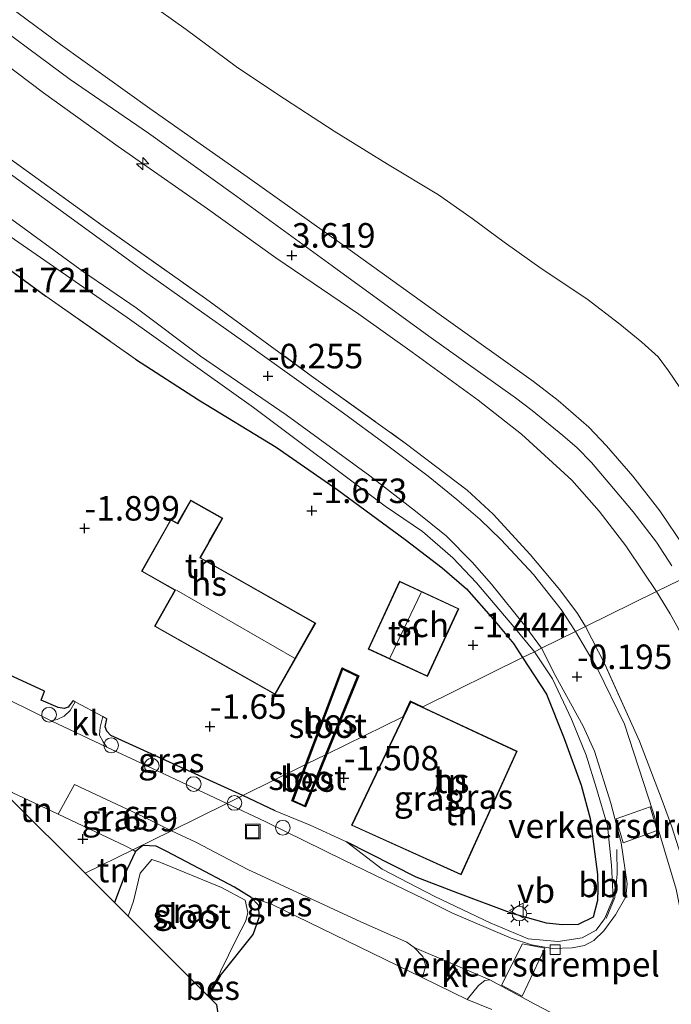
# Model space of a CAD drawing. Units: metres. Extents: x 129997 to 140000, y 506250 to 512501.
# Drawn here: x 131548 to 131614, y 508161 to 508261 of the extents above; entities that cross this region are included whole.
import ezdxf
from ezdxf.enums import TextEntityAlignment as Align

# ---------------------------------------------------------------- set-up
doc = ezdxf.new("R2010")
doc.units = ezdxf.units.M
doc.linetypes.add('IE-TERREINAFSCHEIDING', pattern=[10, 8, -2])
doc.layers.get('0').update_dxf_attribs({"lineweight": 25})
for name, color, linetype, lineweight in [('B-ME-AL-OVERIG-L-B1', 7, 'Continuous', 18), ('B-ME-AL-OVERIG-S-B1', 7, 'Continuous', 18), ('B-ME-GW-KRUINLIJN-L-B1', 93, 'Continuous', 18), ('B-ME-IE-GRASLAND-GV-B6', 93, 'Continuous', 18), ('B-ME-IE-GRONDWERKLIJN-GROND_INGERICHT-GV-B6', 253, 'Continuous', 18), ('B-ME-IE-HULPGEOMETRIE-L-B1', 53, 'Continuous', 18), ('B-ME-IE-INRICHTINGSELEMENT-S-B1', 253, 'Continuous', 18), ('B-ME-IE-MEUBILAIR_WEGMEUBILAIR-LICHTMAST-S-B1', 8, 'Continuous', 18), ('B-ME-IE-TERREINAFSCHEIDING-DOORGANG-L-B1', 8, 'IE-TERREINAFSCHEIDING-KUNSTMATIG-OPEN', 18), ('B-ME-IE-TERREINAFSCHEIDING-RASTERHEKWERK-L-B1', 8, 'IE-TERREINAFSCHEIDING', 18), ('B-ME-KG-KADASTRAAL-DAKRAND-L-B1', 13, 'Continuous', 18), ('B-ME-KG-KADASTRAAL-NOKLIJN-L-B1', 13, 'Continuous', 18), ('B-ME-OB-BEKLEDING-GV-B6', 253, 'Continuous', 18), ('B-ME-OB-WATERLIJN-L-B1', 133, 'OB-WATERLIJN', 18), ('B-ME-OG-BEBOUWING-GV-B6', 173, 'Continuous', 18), ('B-ME-OG-WATER-GV-B6', 153, 'Continuous', 18), ('B-ME-VH-DREMPEL-GV-B6', 8, 'Continuous', 18), ('B-ME-VH-VERH_SOORT-BITUMEN-GV-B6', 8, 'IE-TERREINAFSCHEIDING-NATUURLIJK-HOUTWAL', 18), ('B-ME-VH-VERH_SOORT-KLINKERS-GV-B6', 8, 'IE-TERREINAFSCHEIDING-NATUURLIJK-HOUTWAL', 18), ('B-ME-VV-KOLK-S-B1', 8, 'Continuous', 18), ('B-ME-VW-MEUBILAIR_WEGMEUBILAIR-VERKEERSBORD-S-B1', 8, 'Continuous', 18)]:
    doc.layers.add(name, color=color, linetype=linetype, lineweight=lineweight)
for name, color, linetype in [('B-ME-GW-HOOGTEPUNT-S-B1', 10, 'Continuous'), ('B-ME-GW-INSTEEKWATERGANG-L-B1', 10, 'Continuous'), ('B-ME-IE-TERREINAFSCHEIDING-HAAG-L-B1', 10, 'Continuous'), ('B-ME-KG-KADASTRAAL-OPNAMEDTMGRENS-L-B1', 10, 'Continuous'), ('B-ME-OB-BESCHOEIING-GV-B6', 10, 'Continuous')]:
    doc.layers.add(name, color=color, linetype=linetype)
doc.styles.add('NLCS-ISO', font='NLCS-ISO.TTF')
doc.linetypes.add('IE-TERREINAFSCHEIDING-KUNSTMATIG-OPEN', pattern='A,7,-1.5,[67,NLCS.SHX,S=0.75,R=0,X=0,Y=0],-1.5', length=10)
doc.linetypes.add('IE-TERREINAFSCHEIDING-NATUURLIJK-HOUTWAL', pattern='A,7,-1.5,[67,NLCS.SHX,S=0.75,R=45,X=0,Y=0],-1.5,7,-1.5,[70,NLCS.SHX,S=0.75,R=0,X=0,Y=0],-1.5', length=20)
doc.linetypes.add('OB-WATERLIJN', pattern='A,10,[32,NLCS.SHX,S=2,R=0,X=0,Y=0],-12', length=22)

# ---------------------------------------------------------------- blocks, each defined once
blk = doc.blocks.new('hecto')
for p, q in [((0, 0.625), (-0.625, 0)), ((0, -0.625), (0, 0.625)), ((-0.625, 0), (0.625, 0)), ((0.625, 0), (0, -0.625))]:
    blk.add_line(p, q)
blk = doc.blocks.new('hoogtepunt')
for p, q in [((-0.5, 0), (0.5, 0)), ((0, 0.5), (0, -0.5))]:
    blk.add_line(p, q)
blk = doc.blocks.new('lantaarnpaal')
for p, q in [((0, 0.75), (0, 1.25)), ((-0.75, 0), (-1.25, 0)), ((-0.88, 0.88), (-0.53, 0.53)), ((0.53, 0.53), (0.88, 0.88)), ((0.75, 0), (1.25, 0)), ((-0.53, -0.53), (-0.88, -0.88)), ((0, -0.75), (0, -1.25)), ((0.53, -0.53), (0.88, -0.88))]:
    blk.add_line(p, q)
blk.add_circle((0, 0), 0.75)
blk = doc.blocks.new('dtb')
blk.add_circle((0, 0), 0.75)
blk = doc.blocks.new('kolk')
blk.add_lwpolyline([(-0.5, -0.5), (0.5, -0.5), (0.5, 0.5), (-0.5, 0.5)], close=True)
blk = doc.blocks.new('put')
for p, q in [((0.75, 0.75), (-0.75, 0.75)), ((-0.75, 0.75), (-0.75, -0.75)), ((0.75, -0.75), (0.75, 0.75)), ((-0.75, -0.75), (0.75, -0.75))]:
    blk.add_line(p, q)
blk.add_lwpolyline([(-0.625, 0.625), (0.625, 0.625), (0.625, -0.625), (-0.625, -0.625)], close=True)
blk = doc.blocks.new('verkeersbord')
for p, q in [((0, 0.75), (-0.75, -0.625)), ((0.75, -0.625), (0, 0.75)), ((-0.75, -0.625), (0.75, -0.625))]:
    blk.add_line(p, q)

msp = doc.modelspace()

# ---------------------------------------------------------------- linework, layer by layer
at = {"layer": 'B-ME-AL-OVERIG-L-B1'}
msp.add_polyline3d([(131608.608, 508176.333, -0.229), (131608.643, 508173.843, -0.223), (131608.412, 508171.445, -0.216), (131607.532, 508169.319, -0.236)], dxfattribs=at)
at = {"layer": 'B-ME-GW-INSTEEKWATERGANG-L-B1'}
msp.add_polyline3d([(131568.206, 508163.484, -2.042), (131571.577, 508167.694, -1.878), (131572.194, 508169.398, -1.874), (131572.133, 508170.635, -1.858), (131571.377, 508171.443, -1.842), (131569.678, 508172.514, -1.85), (131565.425, 508174.739, -1.85), (131562.693, 508176.166, -1.817), (131561.679, 508176.667, -1.817), (131560.334, 508176.735, -1.817), (131559.582, 508176.142, -1.817)], dxfattribs=at)
at = {"layer": 'B-ME-GW-KRUINLIJN-L-B1'}
for points in [[(131614.203, 508205.222, 3.521), (131612.644, 508207.64, 3.548), (131610.285, 508210.747, 3.545), (131608.29, 508213.133, 3.545), (131606.023, 508215.759, 3.541), (131604.588, 508217.259, 3.545), (131603.124, 508218.518, 3.568), (131599.999, 508221.051, 3.592), (131598.3, 508222.342, 3.608), (131589.473, 508228.632, 3.528), (131579.605, 508235.792, 3.46), (131569.525, 508243.146, 3.44), (131560.91, 508249.317, 3.407), (131552.944, 508254.797, 3.38), (131544.357, 508261.133, 3.353), (131535.757, 508267.274, 3.376), (131526.869, 508273.91, 3.393), (131518.705, 508280.082, 3.39), (131512.683, 508284.847, 3.413), (131505.56, 508290.3, 3.46), (131500.518, 508294.391, 3.46), (131494.633, 508298.886, 3.423), (131486.726, 508304.698, 3.38), (131479.754, 508310.001, 3.376)], [(131483.781, 508303.504, 3.547), (131491.439, 508297.739, 3.644), (131501.425, 508290.111, 3.648), (131512.473, 508281.339, 3.535), (131519.91, 508275.689, 3.502), (131530.852, 508267.768, 3.478), (131540.294, 508260.899, 3.442), (131550.227, 508253.439, 3.482), (131557.832, 508247.97, 3.519), (131566.924, 508241.603, 3.519), (131573.869, 508236.609, 3.506), (131582.346, 508230.876, 3.563), (131587.76, 508226.991, 3.586), (131594.478, 508222.117, 3.594), (131598.911, 508218.64, 3.546), (131604.018, 508213.954, 3.529), (131606.826, 508210.819, 3.523), (131609.545, 508207.285, 3.571), (131611.345, 508204.61, 3.631), (131612.639, 508202.616, 3.645)], [(131600.226, 508196.49, -0.45), (131598.116, 508199.039, -0.564), (131594.326, 508203.493, -0.568), (131591.904, 508206.064, -0.56), (131588.827, 508208.723, -0.528), (131585.019, 508211.303, -0.455), (131571.621, 508221.357, -0.403), (131558.728, 508230.54, -0.331), (131546.384, 508239.08, -0.304), (131534.447, 508248.322, -0.411), (131526.024, 508254.537, -0.441), (131516.704, 508261.082, -0.439), (131509.724, 508265.943, -0.474), (131504.503, 508270.182, -0.53), (131499.335, 508273.934, -0.536), (131493.704, 508278.158, -0.508), (131485.616, 508284.387, -0.451)], [(131627.872, 508157.477, 3.597), (131627.322, 508159.277, 3.592), (131626.808, 508160.957, 3.588), (131624.807, 508168.647, 3.581), (131621.624, 508179.568, 3.616), (131618.864, 508188.725, 3.659), (131617.63, 508192.062, 3.659), (131616.417, 508195.715, 3.631), (131614.899, 508198.826, 3.643), (131614.041, 508200.354, 3.651), (131612.639, 508202.616, 3.645)], [(131581.079, 508177.124, -1.263), (131584.703, 508174.34, -1.233), (131590.071, 508171.567, -1.197), (131595.706, 508168.857, -1.015), (131599.591, 508167.247, -0.724), (131602.623, 508166.974, -0.56), (131605.065, 508167.356, -0.421), (131606.508, 508168.128, -0.306), (131607.359, 508169.284, -0.282), (131608.246, 508171.335, -0.258), (131608.063, 508174.75, -0.27), (131607.668, 508178.736, -0.355), (131606.541, 508182.567, -0.391), (131605.49, 508185.963, -0.379), (131603.982, 508189.608, -0.355), (131602.045, 508193.718, -0.348), (131600.226, 508196.49, -0.45)]]:
    msp.add_polyline3d(points, dxfattribs=at)
at = {"layer": 'B-ME-IE-GRASLAND-GV-B6'}
for points in [[(131479.008, 508296.903, -0.356), (131488.141, 508289.75, -0.296), (131497.519, 508282.688, -0.304), (131507.18, 508275.704, -0.32), (131516.894, 508268.552, -0.328), (131526.296, 508261.761, -0.267), (131535.984, 508254.597, -0.271), (131546.253, 508247.112, -0.235), (131556.277, 508239.858, -0.154), (131566.701, 508232.473, -0.113), (131577.49, 508224.609, -0.157), (131587.056, 508217.75, -0.123), (131593.364, 508212.941, -0.026), (131596.021, 508210.512, 0.008), (131599.798, 508206.386, 0.045), (131602.821, 508202.785, 0.042), (131604.591, 508200.398, 0.038), (131605.423, 508199.046, 0.008), (131604.411, 508198.555, -0.14)], [(131604.411, 508198.555, -0.14), (131602.94, 508200.782, -0.171), (131600.117, 508204.34, -0.191), (131596.844, 508207.897, -0.219), (131594.691, 508209.952, -0.164), (131592.307, 508212, -0.148), (131589.407, 508214.366, -0.204), (131585.002, 508217.679, -0.24), (131580.756, 508220.806, -0.225), (131570.487, 508228.163, -0.264), (131560.489, 508235.239, -0.199), (131551.404, 508241.843, -0.225), (131541.997, 508248.638, -0.287), (131533.787, 508254.591, -0.367), (131526.233, 508260.006, -0.381), (131518.602, 508265.448, -0.384), (131510.238, 508271.515, -0.384), (131503.185, 508276.766, -0.37), (131496.184, 508282.171, -0.321), (131489.402, 508287.011, -0.333), (131482.89, 508291.956, -0.341)], [(131478.1, 508291.337, -0.427), (131486.411, 508285.205, -0.383), (131494.888, 508278.67, -0.42), (131503.861, 508272.046, -0.42), (131511.961, 508266.183, -0.423), (131521.174, 508259.23, -0.407), (131529.666, 508252.964, -0.417), (131538.247, 508246.744, -0.353), (131546.121, 508241.18, -0.269), (131554.282, 508235.198, -0.256), (131559.661, 508231.529, -0.303), (131566.199, 508226.606, -0.32), (131574.929, 508220.61, -0.273), (131583.465, 508214.405, -0.303), (131588.095, 508210.808, -0.367), (131591.215, 508208.29, -0.441), (131593.889, 508205.627, -0.476), (131595.831, 508203.388, -0.532), (131599.351, 508199.034, -0.521), (131600.937, 508196.841, -0.489), (131600.226, 508196.49, -0.45)], [(131600.226, 508196.49, -0.45), (131598.116, 508199.039, -0.564), (131594.326, 508203.493, -0.568), (131591.904, 508206.064, -0.56), (131588.827, 508208.723, -0.528), (131585.019, 508211.303, -0.455), (131571.621, 508221.357, -0.403), (131558.728, 508230.54, -0.331), (131546.384, 508239.08, -0.304), (131534.447, 508248.322, -0.411), (131526.024, 508254.537, -0.441), (131516.704, 508261.082, -0.439), (131509.724, 508265.943, -0.474), (131504.503, 508270.182, -0.53), (131499.335, 508273.934, -0.536), (131493.704, 508278.158, -0.508), (131485.616, 508284.387, -0.451)], [(131485.616, 508284.387, -0.451), (131493.704, 508278.158, -0.508), (131499.335, 508273.934, -0.536), (131504.503, 508270.182, -0.53), (131509.724, 508265.943, -0.474), (131516.704, 508261.082, -0.439), (131526.024, 508254.537, -0.441), (131534.447, 508248.322, -0.411), (131546.384, 508239.08, -0.304), (131558.728, 508230.54, -0.331), (131571.621, 508221.357, -0.403), (131585.019, 508211.303, -0.455), (131588.827, 508208.723, -0.528), (131591.904, 508206.064, -0.56), (131594.326, 508203.493, -0.568), (131598.116, 508199.039, -0.564), (131600.226, 508196.49, -0.45), (131599.014, 508195.892, -1.499)], [(131599.014, 508195.892, -1.499), (131598.08, 508197.342, -1.544), (131596.065, 508199.776, -1.537), (131593.299, 508202.881, -1.544), (131590.82, 508205.044, -1.55), (131587.037, 508207.935, -1.547), (131580.115, 508213.032, -1.577), (131573.901, 508217.323, -1.634), (131565.992, 508222.147, -1.701), (131559.583, 508226.303, -1.812), (131550.468, 508232.716, -1.762), (131545.956, 508235.995, -1.722), (131537.195, 508242.05, -1.696), (131533.299, 508245.063, -1.637), (131529.095, 508248.369, -1.583), (131525.815, 508251.05, -1.52), (131520.262, 508255.121, -1.463), (131513.822, 508259.548, -1.531), (131506.51, 508264.113, -1.526), (131501.329, 508267.826, -1.398), (131495.787, 508272.256, -1.497), (131485.35, 508280.045, -1.753)], [(131525.095, 508204.175, -1.568), (131533.446, 508200.253, -1.628), (131550.307, 508192.467, -1.604), (131549.989, 508191.568, -1.604), (131551.724, 508190.804, -1.612), (131552.314, 508190.716, -1.604), (131552.737, 508190.833, -1.604), (131553.236, 508191.53, -1.617), (131553.438, 508191.378, -1.641), (131552.947, 508190.493, -1.628), (131552.335, 508189.922, -1.614), (131551.603, 508189.59, -1.608), (131551, 508189.443, -1.646), (131544.668, 508192.56, -1.64), (131534.816, 508197.257, -1.676), (131524.784, 508202.073, -1.665), (131524.867, 508203.225, -1.656), (131525.095, 508204.175, -1.568)], [(131619.432, 508148.735, -0.088), (131616.771, 508161.724, 0.127), (131614.646, 508172.313, 0.171), (131612.292, 508180.257, 0.047), (131609.399, 508189.109, -0.06), (131606.653, 508194.739, -0.068), (131604.411, 508198.555, -0.14), (131605.423, 508199.046, 0.008), (131607.374, 508195.227, 0.016), (131610.938, 508187.381, 0.133), (131613.236, 508181.325, 0.273), (131614.231, 508178.659, 0.39), (131615.817, 508173.612, 0.39), (131616.472, 508170.386, 0.3), (131618.436, 508163.438, 0.269), (131619.262, 508159.629, 0.217)], [(131568.876, 508181.02, -1.367), (131570.521, 508181.832, -1.47), (131573.805, 508180.281, -1.379), (131577.378, 508178.833, -1.263), (131581.079, 508177.124, -1.263), (131584.703, 508174.34, -1.233), (131590.071, 508171.567, -1.197), (131595.706, 508168.857, -1.015), (131599.591, 508167.247, -0.724), (131602.623, 508166.974, -0.56), (131605.065, 508167.356, -0.421), (131606.508, 508168.128, -0.306), (131607.359, 508169.284, -0.282), (131608.246, 508171.335, -0.258), (131608.063, 508174.75, -0.27), (131607.668, 508178.736, -0.355), (131606.541, 508182.567, -0.391), (131605.49, 508185.963, -0.379), (131603.982, 508189.608, -0.355), (131602.045, 508193.718, -0.348), (131600.226, 508196.49, -0.45), (131600.937, 508196.841, -0.489), (131602.397, 508193.948, -0.301), (131605.174, 508188.904, -0.241), (131606.321, 508186.359, -0.241), (131607.988, 508181.058, -0.269), (131609.043, 508177.011, -0.214), (131609.475, 508174.244, -0.225), (131609.678, 508172.854, -0.194), (131609.537, 508171.519, -0.182), (131608.475, 508169.67, -0.15), (131607.3, 508168.052, -0.285), (131606.285, 508167.081, -0.381), (131605.312, 508166.543, -0.397), (131604.049, 508166.339, -0.516), (131602.062, 508166.256, -0.6), (131599.924, 508166.627, -0.736), (131597.844, 508167.295, -0.827), (131591.885, 508169.845, -1.071), (131589.034, 508171.274, -1.15), (131580.822, 508175.25, -1.234), (131572.788, 508179.187, -1.306), (131568.876, 508181.02, -1.367)], [(131599.014, 508195.892, -1.499), (131600.226, 508196.49, -0.45), (131602.045, 508193.718, -0.348), (131603.982, 508189.608, -0.355), (131605.49, 508185.963, -0.379), (131606.541, 508182.567, -0.391), (131607.668, 508178.736, -0.355), (131608.063, 508174.75, -0.27), (131608.246, 508171.335, -0.258), (131607.359, 508169.284, -0.282), (131606.508, 508168.128, -0.306), (131605.065, 508167.356, -0.421), (131602.623, 508166.974, -0.56), (131599.591, 508167.247, -0.724), (131595.706, 508168.857, -1.015), (131590.071, 508171.567, -1.197), (131584.703, 508174.34, -1.233), (131581.079, 508177.124, -1.263), (131588.167, 508173.536, -1.251), (131592.404, 508171.896, -1.251), (131597.937, 508169.81, -1.057), (131601.449, 508168.828, -1.057), (131603.073, 508168.677, -1.057), (131604.672, 508168.715, -0.978), (131606.197, 508169.458, -0.978), (131606.646, 508171.16, -0.978), (131606.685, 508172.325, -0.978), (131606.645, 508173.788, -0.978), (131605.888, 508179.485, -1.039), (131604.973, 508182.88, -1.499), (131603.259, 508187.638, -1.499), (131601.461, 508192.152, -1.499), (131599.014, 508195.892, -1.499)], [(131568.876, 508181.02, -1.367), (131560.171, 508185.125, -1.518), (131556.65, 508186.777, -1.571), (131556.281, 508187.301, -1.604), (131555.934, 508187.989, -1.604), (131555.976, 508188.797, -1.641), (131556.257, 508189.876, -1.651), (131556.672, 508189.658, -1.657), (131556.503, 508188.845, -1.608), (131556.659, 508188.409, -1.592), (131557.084, 508187.949, -1.56), (131570.521, 508181.832, -1.47), (131568.876, 508181.02, -1.367)], [(131559.302, 508176.296, -1.782), (131558.591, 508176.685, -1.695), (131551.703, 508179.927, -1.651), (131553.385, 508182.959, -1.639), (131560.411, 508179.663, -1.599), (131563.266, 508178.252, -1.576), (131559.302, 508176.296, -1.782)], [(131559.302, 508176.296, -1.782), (131563.266, 508178.252, -1.576), (131565.726, 508177.104, -1.501), (131571.021, 508174.302, -1.35), (131582.53, 508168.956, -1.174), (131587.209, 508166.898, -1.178), (131587.955, 508166.344, -1.178), (131588.837, 508165.444, -1.178), (131589.159, 508164.46, -1.178), (131588.778, 508163.292, -1.17), (131573.424, 508170.769, -1.649), (131571.377, 508171.443, -1.842), (131569.678, 508172.514, -1.85), (131565.425, 508174.739, -1.85), (131562.693, 508176.166, -1.817), (131561.679, 508176.667, -1.817), (131560.334, 508176.735, -1.817), (131559.582, 508176.142, -1.817), (131559.302, 508176.296, -1.782)], [(131557.449, 508170.936, -1.693), (131558.691, 508174.259, -1.744), (131559.582, 508176.142, -1.817), (131560.334, 508176.735, -1.817), (131561.679, 508176.667, -1.817), (131562.693, 508176.166, -1.817), (131565.425, 508174.739, -1.85), (131569.678, 508172.514, -1.85), (131571.377, 508171.443, -1.842), (131572.133, 508170.635, -1.858), (131572.194, 508169.398, -1.874), (131571.577, 508167.694, -1.878), (131568.206, 508163.484, -2.042), (131568.119, 508163.534, -2.4), (131568.257, 508163.905, -2.4), (131569.865, 508167.234, -2.4), (131570.823, 508169.077, -2.4), (131571.025, 508169.932, -2.4), (131570.761, 508171.179, -2.4), (131568.34, 508172.474, -2.4), (131562.063, 508175.051, -2.4), (131561.236, 508175.336, -2.4), (131560.061, 508173.937, -2.4), (131559.397, 508171.069, -2.4), (131558.824, 508169.563, -2.4), (131557.449, 508170.936, -1.693)], [(131595.873, 508160.049, -0.833), (131593.38, 508161.059, -1.206), (131594.525, 508162.485, -0.983), (131595.167, 508162.988, -0.983), (131595.664, 508163.072, -0.979), (131600.262, 508160.595, -0.78), (131604.304, 508158.48, -0.624)]]:
    msp.add_polyline3d(points, dxfattribs=at)
at = {"layer": 'B-ME-IE-GRONDWERKLIJN-GROND_INGERICHT-GV-B6'}
for points in [[(131614.203, 508205.222, 3.521), (131612.644, 508207.64, 3.548), (131610.285, 508210.747, 3.545), (131608.29, 508213.133, 3.545), (131606.023, 508215.759, 3.541), (131604.588, 508217.259, 3.545), (131603.124, 508218.518, 3.568), (131599.999, 508221.051, 3.592), (131598.3, 508222.342, 3.608), (131589.473, 508228.632, 3.528), (131579.605, 508235.792, 3.46), (131569.525, 508243.146, 3.44), (131560.91, 508249.317, 3.407), (131552.944, 508254.797, 3.38), (131544.357, 508261.133, 3.353), (131535.757, 508267.274, 3.376), (131526.869, 508273.91, 3.393), (131518.705, 508280.082, 3.39), (131512.683, 508284.847, 3.413), (131505.56, 508290.3, 3.46), (131500.518, 508294.391, 3.46), (131494.633, 508298.886, 3.423), (131486.726, 508304.698, 3.38), (131479.754, 508310.001, 3.376)], [(131479.754, 508310.001, 3.376), (131486.726, 508304.698, 3.38), (131494.633, 508298.886, 3.423), (131500.518, 508294.391, 3.46), (131505.56, 508290.3, 3.46), (131512.683, 508284.847, 3.413), (131518.705, 508280.082, 3.39), (131526.869, 508273.91, 3.393), (131535.757, 508267.274, 3.376), (131544.357, 508261.133, 3.353), (131552.944, 508254.797, 3.38), (131560.91, 508249.317, 3.407), (131569.525, 508243.146, 3.44), (131579.605, 508235.792, 3.46), (131589.473, 508228.632, 3.528), (131598.3, 508222.342, 3.608), (131599.999, 508221.051, 3.592), (131603.124, 508218.518, 3.568), (131604.588, 508217.259, 3.545), (131606.023, 508215.759, 3.541), (131608.29, 508213.133, 3.545), (131610.285, 508210.747, 3.545), (131612.644, 508207.64, 3.548), (131614.203, 508205.222, 3.521)], [(131484.899, 508308.564, 2.6), (131494.937, 508301.052, 2.577), (131504.238, 508293.959, 2.607), (131514.021, 508286.507, 2.563), (131523.609, 508279.144, 2.449), (131534.145, 508271.393, 2.419), (131543.278, 508264.781, 2.405), (131551.945, 508258.347, 2.459), (131561.034, 508251.824, 2.469), (131570.95, 508244.853, 2.503), (131580.611, 508238.017, 2.516), (131590.769, 508230.716, 2.563), (131600.129, 508224.029, 2.573), (131602.646, 508222.098, 2.594), (131605.753, 508219.373, 2.6), (131607.549, 508217.455, 2.573), (131610.235, 508214.368, 2.553), (131612.999, 508210.829, 2.553), (131615.477, 508207.185, 2.543), (131617.002, 508204.769, 2.541), (131615.025, 508203.793, 3.541)], [(131483.781, 508303.504, 3.547), (131491.439, 508297.739, 3.644), (131501.425, 508290.111, 3.648), (131512.473, 508281.339, 3.535), (131519.91, 508275.689, 3.502), (131530.852, 508267.768, 3.478), (131540.294, 508260.899, 3.442), (131550.227, 508253.439, 3.482), (131557.832, 508247.97, 3.519), (131566.924, 508241.603, 3.519), (131573.869, 508236.609, 3.506), (131582.346, 508230.876, 3.563), (131587.76, 508226.991, 3.586), (131594.478, 508222.117, 3.594), (131598.911, 508218.64, 3.546), (131604.018, 508213.954, 3.529), (131606.826, 508210.819, 3.523), (131609.545, 508207.285, 3.571), (131611.345, 508204.61, 3.631), (131612.639, 508202.616, 3.645), (131605.423, 508199.046, 0.008)], [(131612.639, 508202.616, 3.645), (131611.345, 508204.61, 3.631), (131609.545, 508207.285, 3.571), (131606.826, 508210.819, 3.523), (131604.018, 508213.954, 3.529), (131598.911, 508218.64, 3.546), (131594.478, 508222.117, 3.594), (131587.76, 508226.991, 3.586), (131582.346, 508230.876, 3.563), (131573.869, 508236.609, 3.506), (131566.924, 508241.603, 3.519), (131557.832, 508247.97, 3.519), (131550.227, 508253.439, 3.482), (131540.294, 508260.899, 3.442), (131530.852, 508267.768, 3.478), (131519.91, 508275.689, 3.502), (131512.473, 508281.339, 3.535), (131501.425, 508290.111, 3.648), (131491.439, 508297.739, 3.644), (131483.781, 508303.504, 3.547)], [(131605.423, 508199.046, 0.008), (131604.591, 508200.398, 0.038), (131602.821, 508202.785, 0.042), (131599.798, 508206.386, 0.045), (131596.021, 508210.512, 0.008), (131593.364, 508212.941, -0.026), (131587.056, 508217.75, -0.123), (131577.49, 508224.609, -0.157), (131566.701, 508232.473, -0.113), (131556.277, 508239.858, -0.154), (131546.253, 508247.112, -0.235), (131535.984, 508254.597, -0.271), (131526.296, 508261.761, -0.267), (131516.894, 508268.552, -0.328), (131507.18, 508275.704, -0.32), (131497.519, 508282.688, -0.304), (131488.141, 508289.75, -0.296), (131479.008, 508296.903, -0.356)], [(131545.956, 508235.995, -1.722), (131550.468, 508232.716, -1.762), (131559.583, 508226.303, -1.812), (131565.992, 508222.147, -1.701), (131573.901, 508217.323, -1.634), (131580.115, 508213.032, -1.577), (131587.037, 508207.935, -1.547), (131590.82, 508205.044, -1.55), (131593.299, 508202.881, -1.544), (131596.065, 508199.776, -1.537), (131598.08, 508197.342, -1.544), (131599.014, 508195.892, -1.499), (131588.855, 508190.879, -1.266), (131587.568, 508191.478, -1.266), (131586.799, 508189.865, -1.275), (131579.084, 508186.057, -1.777), (131582.323, 508194.018, -1.777), (131580.626, 508194.85, -1.777), (131576.915, 508184.987, -1.794), (131570.521, 508181.832, -1.47), (131557.084, 508187.949, -1.56), (131556.659, 508188.409, -1.592), (131556.503, 508188.845, -1.608), (131556.672, 508189.658, -1.657), (131556.257, 508189.876, -1.651), (131553.438, 508191.378, -1.641), (131553.236, 508191.53, -1.617), (131552.737, 508190.833, -1.604), (131552.314, 508190.716, -1.604), (131551.724, 508190.804, -1.612), (131549.989, 508191.568, -1.604), (131550.307, 508192.467, -1.604), (131533.446, 508200.253, -1.628)], [(131565.218, 508211.941, -1.726), (131563.876, 508209.573, -1.626), (131563.181, 508209.967, -1.626), (131560.185, 508204.681, -1.543), (131563.603, 508202.744, -1.518), (131561.532, 508199.09, -1.532), (131573.812, 508192.13, -1.532), (131577.938, 508199.409, -1.584), (131566.195, 508206.064, -1.626), (131568.478, 508210.093, -1.745), (131565.218, 508211.941, -1.726)], [(131583.288, 508196.762, -1.651), (131589.324, 508193.968, -1.469), (131592.518, 508200.867, -1.469), (131586.482, 508203.661, -1.469), (131583.288, 508196.762, -1.651)], [(131612.639, 508202.616, 3.645), (131615.025, 508203.793, 3.541), (131615.732, 508202.564, 3.558), (131617.775, 508199.004, 3.453), (131620.059, 508193.065, 3.464), (131621.961, 508187.64, 3.42), (131623.183, 508182.98, 3.393), (131624.925, 508177.433, 3.431), (131626.51, 508172.117, 3.349), (131629.003, 508162.337, 3.371), (131629.535, 508159.789, 3.393), (131627.322, 508159.277, 3.592), (131626.808, 508160.957, 3.588), (131624.807, 508168.647, 3.581), (131621.624, 508179.568, 3.616), (131618.864, 508188.725, 3.659), (131617.63, 508192.062, 3.659), (131616.417, 508195.715, 3.631), (131614.899, 508198.826, 3.643), (131614.041, 508200.354, 3.651), (131612.639, 508202.616, 3.645)], [(131615.025, 508203.793, 3.541), (131612.639, 508202.616, 3.645)], [(131605.423, 508199.046, 0.008), (131612.639, 508202.616, 3.645), (131614.041, 508200.354, 3.651), (131614.899, 508198.826, 3.643), (131616.417, 508195.715, 3.631), (131617.63, 508192.062, 3.659), (131618.864, 508188.725, 3.659), (131621.624, 508179.568, 3.616), (131624.807, 508168.647, 3.581), (131626.808, 508160.957, 3.588), (131627.322, 508159.277, 3.592), (131623.331, 508158.569, 1.826), (131619.513, 508157.637, 0.127), (131619.262, 508159.629, 0.217), (131618.436, 508163.438, 0.269), (131616.472, 508170.386, 0.3), (131615.817, 508173.612, 0.39), (131614.231, 508178.659, 0.39), (131613.236, 508181.325, 0.273), (131610.938, 508187.381, 0.133), (131607.374, 508195.227, 0.016), (131605.423, 508199.046, 0.008)], [(131601.461, 508192.152, -1.499), (131603.259, 508187.638, -1.499), (131604.973, 508182.88, -1.499), (131605.888, 508179.485, -1.039), (131606.645, 508173.788, -0.978), (131606.685, 508172.325, -0.978), (131606.646, 508171.16, -0.978), (131606.197, 508169.458, -0.978), (131604.672, 508168.715, -0.978), (131603.073, 508168.677, -1.057), (131601.449, 508168.828, -1.057), (131597.937, 508169.81, -1.057), (131592.404, 508171.896, -1.251), (131588.167, 508173.536, -1.251), (131581.079, 508177.124, -1.263), (131577.378, 508178.833, -1.263), (131573.805, 508180.281, -1.379), (131570.521, 508181.832, -1.47), (131576.915, 508184.987, -1.794), (131575.526, 508181.295, -1.801), (131576.892, 508180.67, -1.777), (131579.084, 508186.057, -1.777), (131586.799, 508189.865, -1.275), (131587.568, 508191.478, -1.266), (131588.855, 508190.879, -1.266), (131599.014, 508195.892, -1.499), (131601.461, 508192.152, -1.499)], [(131598.46, 508186.355, -1.266), (131587.592, 508191.412, -1.266), (131581.584, 508178.805, -1.338), (131592.741, 508173.745, -1.261), (131598.46, 508186.355, -1.266)], [(131554.471, 508173.912, -1.6), (131546.728, 508181.649, -1.668), (131543.459, 508183.994, -1.724), (131543.775, 508183.84, -1.725), (131543.914, 508184.2, -1.725), (131546.484, 508183.183, -1.688), (131546.689, 508182.966, -1.693), (131546.717, 508182.466, -1.693), (131547.013, 508182.134, -1.693), (131551.703, 508179.927, -1.651), (131558.591, 508176.685, -1.695), (131559.302, 508176.296, -1.782), (131554.471, 508173.912, -1.6)], [(131554.471, 508173.912, -1.6), (131559.302, 508176.296, -1.782), (131559.582, 508176.142, -1.817), (131558.691, 508174.259, -1.744), (131557.449, 508170.936, -1.693), (131554.471, 508173.912, -1.6)], [(131567.839, 508160.555, -1.837), (131567.002, 508161.392, -2.054), (131568.206, 508163.484, -2.042), (131571.577, 508167.694, -1.878), (131572.194, 508169.398, -1.874), (131572.133, 508170.635, -1.858), (131571.377, 508171.443, -1.842), (131573.424, 508170.769, -1.649), (131588.778, 508163.292, -1.17), (131593.38, 508161.059, -1.206), (131595.873, 508160.049, -0.833)]]:
    msp.add_polyline3d(points, dxfattribs=at)
at = {"layer": 'B-ME-IE-HULPGEOMETRIE-L-B1'}
for points in [[(131683.067, 508237.369, -0.25), (131624.749, 508208.591, -0.25), (131617.002, 508204.769, 2.541), (131615.025, 508203.793, 3.541), (131612.639, 508202.616, 3.645), (131605.423, 508199.046, 0.008), (131604.411, 508198.555, -0.14), (131600.937, 508196.841, -0.489), (131600.226, 508196.49, -0.45), (131599.014, 508195.892, -1.499), (131588.855, 508190.879, -1.266)], [(131586.799, 508189.865, -1.275), (131587.568, 508191.478, -1.266), (131588.855, 508190.879, -1.266)], [(131554.471, 508173.912, -1.6), (131559.302, 508176.296, -1.782), (131563.266, 508178.252, -1.576), (131568.876, 508181.02, -1.367), (131570.521, 508181.832, -1.47), (131576.915, 508184.987, -1.794), (131577.047, 508185.052, -2.5), (131578.949, 508185.991, -2.5), (131579.084, 508186.057, -1.777), (131586.799, 508189.865, -1.275)]]:
    msp.add_polyline3d(points, dxfattribs=at)
at = {"layer": 'B-ME-IE-TERREINAFSCHEIDING-DOORGANG-L-B1'}
msp.add_line((131581.079, 508177.124, -1.263), (131577.378, 508178.833, -1.263), dxfattribs=at)
at = {"layer": 'B-ME-IE-TERREINAFSCHEIDING-HAAG-L-B1'}
for p, q in [((131545.956, 508235.995, -1.722), (131550.468, 508232.716, -1.762)), ((131573.805, 508180.281, -1.379), (131570.521, 508181.832, -1.47))]:
    msp.add_line(p, q, dxfattribs=at)
for points in [[(131559.583, 508226.303, -1.812), (131565.992, 508222.147, -1.701), (131573.901, 508217.323, -1.634), (131580.115, 508213.032, -1.577), (131587.037, 508207.935, -1.547), (131590.82, 508205.044, -1.55), (131593.299, 508202.881, -1.544), (131596.065, 508199.776, -1.537), (131598.08, 508197.342, -1.544), (131599.014, 508195.892, -1.499)], [(131553.236, 508191.53, -1.617), (131552.737, 508190.833, -1.604), (131552.314, 508190.716, -1.604), (131551.724, 508190.804, -1.612), (131549.989, 508191.568, -1.604), (131550.307, 508192.467, -1.604), (131533.446, 508200.253, -1.628), (131525.095, 508204.175, -1.568)], [(131599.014, 508195.892, -1.499), (131601.461, 508192.152, -1.499), (131603.259, 508187.638, -1.499), (131604.973, 508182.88, -1.499), (131605.888, 508179.485, -1.039), (131606.645, 508173.788, -0.978), (131606.685, 508172.325, -0.978), (131606.646, 508171.16, -0.978), (131606.197, 508169.458, -0.978), (131604.672, 508168.715, -0.978), (131603.073, 508168.677, -1.057), (131601.449, 508168.828, -1.057), (131597.937, 508169.81, -1.057), (131592.404, 508171.896, -1.251), (131588.167, 508173.536, -1.251), (131581.079, 508177.124, -1.263)], [(131570.521, 508181.832, -1.47), (131557.084, 508187.949, -1.56), (131556.659, 508188.409, -1.592), (131556.503, 508188.845, -1.608), (131556.672, 508189.658, -1.657)], [(131559.582, 508176.142, -1.817), (131558.691, 508174.259, -1.744), (131557.449, 508170.936, -1.693)]]:
    msp.add_polyline3d(points, dxfattribs=at)
at = {"layer": 'B-ME-IE-TERREINAFSCHEIDING-RASTERHEKWERK-L-B1'}
msp.add_line((131550.468, 508232.716, -1.762), (131559.583, 508226.303, -1.812), dxfattribs=at)
for points in [[(131436.464, 508331.295, -0.396), (131446.006, 508323.259, -0.441), (131454.675, 508316.065, -0.413), (131462.8, 508309.373, -0.38), (131471.687, 508302.451, -0.36), (131479.008, 508296.903, -0.356), (131488.141, 508289.75, -0.296), (131497.519, 508282.688, -0.304), (131507.18, 508275.704, -0.32), (131516.894, 508268.552, -0.328), (131526.296, 508261.761, -0.267), (131535.984, 508254.597, -0.271), (131546.253, 508247.112, -0.235), (131556.277, 508239.858, -0.154), (131566.701, 508232.473, -0.113), (131577.49, 508224.609, -0.157), (131587.056, 508217.75, -0.123), (131593.364, 508212.941, -0.026), (131596.021, 508210.512, 0.008), (131599.798, 508206.386, 0.045), (131602.821, 508202.785, 0.042), (131604.591, 508200.398, 0.038), (131605.423, 508199.046, 0.008)], [(131619.792, 508155.42, 0.11), (131619.513, 508157.637, 0.127), (131619.262, 508159.629, 0.217), (131618.436, 508163.438, 0.269), (131616.472, 508170.386, 0.3), (131615.817, 508173.612, 0.39), (131614.231, 508178.659, 0.39), (131613.236, 508181.325, 0.273), (131610.938, 508187.381, 0.133), (131607.374, 508195.227, 0.016), (131605.423, 508199.046, 0.008)], [(131551.703, 508179.927, -1.651), (131558.591, 508176.685, -1.695), (131559.302, 508176.296, -1.782)]]:
    msp.add_polyline3d(points, dxfattribs=at)
at = {"layer": 'B-ME-KG-KADASTRAAL-DAKRAND-L-B1'}
for points in [[(131573.793, 508192.198, 1.524), (131561.6, 508199.109, 1.559), (131563.671, 508202.763, 5.906), (131563.628, 508202.787, 1.102), (131560.254, 508204.699, 1.102), (131563.2, 508209.898, 1.122), (131563.895, 508209.505, 1.134), (131563.92, 508209.548, 0.861), (131565.237, 508211.873, -0.113), (131568.41, 508210.074, -0.18), (131567.072, 508207.712, 0.861), (131567.047, 508207.669, 1.138), (131566.151, 508206.089, 1.138), (131566.127, 508206.046, 1.424), (131577.869, 508199.39, 1.424), (131573.793, 508192.198, 1.524)], [(131592.452, 508200.843, 1.05), (131589.3, 508194.034, 1.024), (131583.355, 508196.787, 1.378), (131586.507, 508203.595, 1.381), (131592.452, 508200.843, 1.05)], [(131598.394, 508186.331, 0.789), (131592.716, 508173.811, 1.355), (131581.651, 508178.829, 1.708), (131587.616, 508191.346, 0.988), (131598.394, 508186.331, 0.789)]]:
    msp.add_polyline3d(points, dxfattribs=at)
at = {"layer": 'B-ME-KG-KADASTRAAL-NOKLIJN-L-B1'}
for p, q in [((131575.786, 508195.816, 5.924), (131563.757, 508202.764, 5.919)), ((131585.507, 508195.845, 3.73), (131588.668, 508202.539, 3.73)), ((131590.593, 508183.581, 8.06), (131589.945, 508181.763, 8.06))]:
    msp.add_line(p, q, dxfattribs=at)
at = {"layer": 'B-ME-KG-KADASTRAAL-OPNAMEDTMGRENS-L-B1'}
for points in [[(131554.471, 508173.912, -1.6), (131546.728, 508181.649, -1.668), (131543.459, 508183.994, -1.724), (131539.818, 508186.606, -1.723), (131534.423, 508190.476, -1.692), (131505.932, 508210.914, -1.724), (131497.816, 508216.737, -1.618), (131460.152, 508243.755, -1.349)], [(131554.471, 508173.912, -1.6), (131557.449, 508170.936, -1.693), (131558.824, 508169.563, -2.4), (131566.928, 508161.465, -2.4), (131567.002, 508161.392, -2.054), (131567.839, 508160.555, -1.837), (131568.65, 508154.88, -1.232), (131568.677, 508154.694, -0.907), (131569.592, 508148.292, -0.902)]]:
    msp.add_polyline3d(points, dxfattribs=at)
at = {"layer": 'B-ME-OB-BEKLEDING-GV-B6'}
for points in [[(131617.002, 508204.769, 2.541), (131615.477, 508207.185, 2.543), (131612.999, 508210.829, 2.553), (131610.235, 508214.368, 2.553), (131607.549, 508217.455, 2.573), (131605.753, 508219.373, 2.6), (131602.646, 508222.098, 2.594), (131600.129, 508224.029, 2.573), (131590.769, 508230.716, 2.563), (131580.611, 508238.017, 2.516), (131570.95, 508244.853, 2.503), (131561.034, 508251.824, 2.469), (131551.945, 508258.347, 2.459), (131543.278, 508264.781, 2.405), (131534.145, 508271.393, 2.419), (131523.609, 508279.144, 2.449), (131514.021, 508286.507, 2.563), (131504.238, 508293.959, 2.607), (131494.937, 508301.052, 2.577), (131484.899, 508308.564, 2.6)], [(131560.632, 508262.789, -0.25), (131564.758, 508259.863, -0.25), (131569.867, 508256.075, -0.25), (131574.095, 508253.265, -0.25), (131579.824, 508249.531, -0.25), (131585.241, 508246.157, -0.25), (131590.463, 508243.041, -0.25), (131593.878, 508240.627, -0.25), (131597.137, 508238.201, -0.25), (131601.004, 508235.466, -0.25), (131605.569, 508232.438, -0.25), (131608.906, 508229.857, -0.25), (131611.157, 508228.02, -0.25), (131612.814, 508226.529, -0.25), (131613.89, 508225.101, -0.25), (131616.751, 508220.869, -0.25)]]:
    msp.add_polyline3d(points, dxfattribs=at)
at = {"layer": 'B-ME-OB-BESCHOEIING-GV-B6'}
for points in [[(131576.915, 508184.987, -1.794), (131580.626, 508194.85, -1.777), (131582.323, 508194.018, -1.777), (131579.084, 508186.057, -1.777), (131578.949, 508185.991, -2.5), (131582.195, 508193.969, -2.5), (131580.681, 508194.712, -2.5), (131577.047, 508185.052, -2.5), (131576.915, 508184.987, -1.794)], [(131576.915, 508184.987, -1.794), (131577.047, 508185.052, -2.5), (131575.653, 508181.347, -2.5), (131576.839, 508180.804, -2.5), (131578.949, 508185.991, -2.5), (131579.084, 508186.057, -1.777), (131576.892, 508180.67, -1.777), (131575.526, 508181.295, -1.801), (131576.915, 508184.987, -1.794)], [(131566.928, 508161.465, -2.4), (131568.119, 508163.534, -2.4), (131568.206, 508163.484, -2.042), (131567.002, 508161.392, -2.054), (131566.928, 508161.465, -2.4)]]:
    msp.add_polyline3d(points, dxfattribs=at)
at = {"layer": 'B-ME-OB-WATERLIJN-L-B1'}
msp.add_polyline3d([(131616.751, 508220.869, -0.25), (131613.89, 508225.101, -0.25), (131612.814, 508226.529, -0.25), (131611.157, 508228.02, -0.25), (131608.906, 508229.857, -0.25), (131605.569, 508232.438, -0.25), (131601.004, 508235.466, -0.25), (131597.137, 508238.201, -0.25), (131593.878, 508240.627, -0.25), (131590.463, 508243.041, -0.25), (131585.241, 508246.157, -0.25), (131579.824, 508249.531, -0.25), (131574.095, 508253.265, -0.25), (131569.867, 508256.075, -0.25), (131564.758, 508259.863, -0.25), (131560.632, 508262.789, -0.25)], dxfattribs=at)
at = {"layer": 'B-ME-OG-BEBOUWING-GV-B6'}
for points in [[(131573.812, 508192.13, -1.532), (131561.532, 508199.09, -1.532), (131563.603, 508202.744, -1.518), (131560.185, 508204.681, -1.543), (131563.181, 508209.967, -1.626), (131563.876, 508209.573, -1.626), (131565.218, 508211.941, -1.726), (131568.478, 508210.093, -1.745), (131566.195, 508206.064, -1.626), (131577.938, 508199.409, -1.584), (131573.812, 508192.13, -1.532)], [(131592.518, 508200.867, -1.469), (131589.324, 508193.968, -1.469), (131583.288, 508196.762, -1.651), (131586.482, 508203.661, -1.469), (131592.518, 508200.867, -1.469)], [(131598.46, 508186.355, -1.266), (131592.741, 508173.745, -1.261), (131581.584, 508178.805, -1.338), (131587.592, 508191.412, -1.266), (131598.46, 508186.355, -1.266)]]:
    msp.add_polyline3d(points, dxfattribs=at)
at = {"layer": 'B-ME-OG-WATER-GV-B6'}
for points in [[(131616.751, 508220.869, -0.25), (131613.89, 508225.101, -0.25), (131612.814, 508226.529, -0.25), (131611.157, 508228.02, -0.25), (131608.906, 508229.857, -0.25), (131605.569, 508232.438, -0.25), (131601.004, 508235.466, -0.25), (131597.137, 508238.201, -0.25), (131593.878, 508240.627, -0.25), (131590.463, 508243.041, -0.25), (131585.241, 508246.157, -0.25), (131579.824, 508249.531, -0.25), (131574.095, 508253.265, -0.25), (131569.867, 508256.075, -0.25), (131564.758, 508259.863, -0.25), (131560.632, 508262.789, -0.25)], [(131577.047, 508185.052, -2.5), (131580.681, 508194.712, -2.5), (131582.195, 508193.969, -2.5), (131578.949, 508185.991, -2.5), (131577.047, 508185.052, -2.5)], [(131577.047, 508185.052, -2.5), (131578.949, 508185.991, -2.5), (131576.839, 508180.804, -2.5), (131575.653, 508181.347, -2.5), (131577.047, 508185.052, -2.5)], [(131558.824, 508169.563, -2.4), (131559.397, 508171.069, -2.4), (131560.061, 508173.937, -2.4), (131561.236, 508175.336, -2.4), (131562.063, 508175.051, -2.4), (131568.34, 508172.474, -2.4), (131570.761, 508171.179, -2.4), (131571.025, 508169.932, -2.4), (131570.823, 508169.077, -2.4), (131569.865, 508167.234, -2.4), (131568.257, 508163.905, -2.4), (131568.119, 508163.534, -2.4), (131566.928, 508161.465, -2.4), (131558.824, 508169.563, -2.4)]]:
    msp.add_polyline3d(points, dxfattribs=at)
at = {"layer": 'B-ME-VH-DREMPEL-GV-B6'}
for points in [[(131612.718, 508178.287, 0.233), (131609.242, 508177.033, -0.092), (131608.555, 508179.448, -0.229), (131612.023, 508180.688, 0.084), (131612.718, 508178.287, 0.233)], [(131601.291, 508166.295, -0.64), (131598.965, 508161.397, -0.798), (131596.87, 508162.507, -0.886), (131598.991, 508166.745, -0.765), (131601.291, 508166.295, -0.64)]]:
    msp.add_polyline3d(points, dxfattribs=at)
at = {"layer": 'B-ME-VH-VERH_SOORT-BITUMEN-GV-B6'}
for points in [[(131482.89, 508291.956, -0.341), (131489.402, 508287.011, -0.333), (131496.184, 508282.171, -0.321), (131503.185, 508276.766, -0.37), (131510.238, 508271.515, -0.384), (131518.602, 508265.448, -0.384), (131526.233, 508260.006, -0.381), (131533.787, 508254.591, -0.367), (131541.997, 508248.638, -0.287), (131551.404, 508241.843, -0.225), (131560.489, 508235.239, -0.199), (131570.487, 508228.163, -0.264), (131580.756, 508220.806, -0.225), (131585.002, 508217.679, -0.24), (131589.407, 508214.366, -0.204), (131592.307, 508212, -0.148), (131594.691, 508209.952, -0.164), (131596.844, 508207.897, -0.219), (131600.117, 508204.34, -0.191), (131602.94, 508200.782, -0.171), (131604.411, 508198.555, -0.14), (131600.937, 508196.841, -0.489)], [(131600.937, 508196.841, -0.489), (131599.351, 508199.034, -0.521), (131595.831, 508203.388, -0.532), (131593.889, 508205.627, -0.476), (131591.215, 508208.29, -0.441), (131588.095, 508210.808, -0.367), (131583.465, 508214.405, -0.303), (131574.929, 508220.61, -0.273), (131566.199, 508226.606, -0.32), (131559.661, 508231.529, -0.303), (131554.282, 508235.198, -0.256), (131546.121, 508241.18, -0.269), (131538.247, 508246.744, -0.353), (131529.666, 508252.964, -0.417), (131521.174, 508259.23, -0.407), (131511.961, 508266.183, -0.423), (131503.861, 508272.046, -0.42), (131494.888, 508278.67, -0.42), (131486.411, 508285.205, -0.383), (131478.1, 508291.337, -0.427)], [(131604.304, 508158.48, -0.624), (131600.262, 508160.595, -0.78), (131595.664, 508163.072, -0.979), (131587.955, 508166.344, -1.178), (131587.209, 508166.898, -1.178), (131582.53, 508168.956, -1.174), (131571.021, 508174.302, -1.35), (131565.726, 508177.104, -1.501), (131563.266, 508178.252, -1.576), (131568.876, 508181.02, -1.367), (131572.788, 508179.187, -1.306), (131580.822, 508175.25, -1.234), (131589.034, 508171.274, -1.15), (131591.885, 508169.845, -1.071), (131597.844, 508167.295, -0.827), (131599.924, 508166.627, -0.736), (131602.062, 508166.256, -0.6), (131604.049, 508166.339, -0.516), (131605.312, 508166.543, -0.397), (131606.285, 508167.081, -0.381), (131607.3, 508168.052, -0.285), (131608.475, 508169.67, -0.15), (131609.537, 508171.519, -0.182), (131609.678, 508172.854, -0.194), (131609.475, 508174.244, -0.225), (131609.043, 508177.011, -0.214), (131607.988, 508181.058, -0.269), (131606.321, 508186.359, -0.241), (131605.174, 508188.904, -0.241), (131602.397, 508193.948, -0.301), (131600.937, 508196.841, -0.489), (131604.411, 508198.555, -0.14), (131606.653, 508194.739, -0.068), (131609.399, 508189.109, -0.06), (131612.292, 508180.257, 0.047), (131614.646, 508172.313, 0.171)], [(131544.668, 508192.56, -1.64), (131551, 508189.443, -1.646), (131556.65, 508186.777, -1.571), (131560.171, 508185.125, -1.518), (131568.876, 508181.02, -1.367), (131563.266, 508178.252, -1.576)], [(131563.266, 508178.252, -1.576), (131560.411, 508179.663, -1.599), (131553.385, 508182.959, -1.639), (131551.703, 508179.927, -1.651), (131547.013, 508182.134, -1.693)]]:
    msp.add_polyline3d(points, dxfattribs=at)
at = {"layer": 'B-ME-VH-VERH_SOORT-KLINKERS-GV-B6'}
for points in [[(131556.257, 508189.876, -1.651), (131555.976, 508188.797, -1.641), (131555.934, 508187.989, -1.604), (131556.281, 508187.301, -1.604), (131556.65, 508186.777, -1.571), (131551, 508189.443, -1.646), (131551.603, 508189.59, -1.608), (131552.335, 508189.922, -1.614), (131552.947, 508190.493, -1.628), (131553.438, 508191.378, -1.641), (131556.257, 508189.876, -1.651)], [(131595.664, 508163.072, -0.979), (131595.167, 508162.988, -0.983), (131594.525, 508162.485, -0.983), (131593.38, 508161.059, -1.206), (131588.778, 508163.292, -1.17), (131589.159, 508164.46, -1.178), (131588.837, 508165.444, -1.178), (131587.955, 508166.344, -1.178), (131595.664, 508163.072, -0.979)]]:
    msp.add_polyline3d(points, dxfattribs=at)

# ---------------------------------------------------------------- block references
at = {"layer": 'B-ME-AL-OVERIG-S-B1', "rotation": 90}
for name, p in [('hecto', (131560.317, 508246.2, 3.434)), ('dtb', (131550.782, 508190.076, -1.442)), ('dtb', (131557.109, 508186.95, -1.415)), ('dtb', (131561.243, 508184.872, -1.389)), ('dtb', (131565.513, 508183.009, -1.319)), ('dtb', (131569.665, 508181.088, -1.306)), ('dtb', (131574.596, 508178.561, -1.166))]:
    msp.add_blockref(name, p, dxfattribs=at)
at = {"layer": 'B-ME-GW-HOOGTEPUNT-S-B1', "rotation": 90}
for p in [(131575.516, 508236.871, 3.619), (131575.516, 508236.871, 3.619), (131573.081, 508224.576, -0.255), (131573.081, 508224.576, -0.255), (131577.554, 508210.851, -1.673), (131577.554, 508210.851, -1.673), (131554.402, 508209.067, -1.899), (131554.402, 508209.067, -1.899), (131593.968, 508197.172, -1.444), (131593.968, 508197.172, -1.444), (131604.56, 508193.94, -0.195), (131604.56, 508193.94, -0.195), (131567.169, 508188.871, -1.65), (131567.169, 508188.871, -1.65), (131580.808, 508183.62, -1.508), (131580.808, 508183.62, -1.508), (131554.215, 508177.404, -1.659), (131554.215, 508177.404, -1.659)]:
    msp.add_blockref('hoogtepunt', p, dxfattribs=at)
at = {"layer": 'B-ME-IE-INRICHTINGSELEMENT-S-B1', "rotation": 90}
msp.add_blockref('put', (131571.533, 508178.165, -1.306), dxfattribs=at)
at = {"layer": 'B-ME-IE-MEUBILAIR_WEGMEUBILAIR-LICHTMAST-S-B1', "rotation": 90}
msp.add_blockref('lantaarnpaal', (131598.687, 508169.81, -1.04), dxfattribs=at)
at = {"layer": 'B-ME-VV-KOLK-S-B1', "rotation": 90}
msp.add_blockref('kolk', (131602.33, 508166.139, -0.598), dxfattribs=at)
at = {"layer": 'B-ME-VW-MEUBILAIR_WEGMEUBILAIR-VERKEERSBORD-S-B1', "rotation": 90}
msp.add_blockref('verkeersbord', (131598.439, 508170.122, -1.04), dxfattribs=at)

# ---------------------------------------------------------------- texts
at = {"layer": 'B-ME-AL-OVERIG-L-B1', "ltscale": 0.2, "style": 'NLCS-ISO'}
msp.add_text('bbln', height=2.5, dxfattribs=at).set_placement((131608.299, 508172.735), align=Align.MIDDLE_CENTER)
at = {"layer": 'B-ME-GW-HOOGTEPUNT-S-B1', "ltscale": 0.2, "style": 'NLCS-ISO'}
for s, p in [('3.619', (131575.516, 508236.871, 3.619)), ('3.619', (131575.516, 508236.871, 3.619)), ('-1.721', (131545.785, 508232.32, -1.721)), ('-1.721', (131545.785, 508232.32, -1.721)), ('-0.255', (131573.081, 508224.576, -0.255)), ('-0.255', (131573.081, 508224.576, -0.255)), ('-1.673', (131577.554, 508210.851, -1.673)), ('-1.673', (131577.554, 508210.851, -1.673)), ('-1.899', (131554.402, 508209.067, -1.899)), ('-1.899', (131554.402, 508209.067, -1.899)), ('-1.444', (131593.968, 508197.172, -1.444)), ('-1.444', (131593.968, 508197.172, -1.444)), ('-0.195', (131604.56, 508193.94, -0.195)), ('-0.195', (131604.56, 508193.94, -0.195)), ('-1.65', (131567.169, 508188.871, -1.65)), ('-1.65', (131567.169, 508188.871, -1.65)), ('-1.508', (131580.808, 508183.62, -1.508)), ('-1.508', (131580.808, 508183.62, -1.508)), ('-1.659', (131554.215, 508177.404, -1.659)), ('-1.659', (131554.215, 508177.404, -1.659))]:
    msp.add_text(s, height=2.5, dxfattribs=at).set_placement(p, align=Align.BOTTOM_LEFT)
at = {"layer": 'B-ME-IE-GRASLAND-GV-B6', "ltscale": 0.2, "style": 'NLCS-ISO'}
for p in [(131563.227, 508185.448), (131589.277, 508181.549), (131594.662, 508181.732), (131557.484, 508179.627), (131574.23, 508170.772), (131564.821, 508170.11)]:
    msp.add_text('gras', height=2.5, dxfattribs=at).set_placement(p, align=Align.MIDDLE_CENTER)
at = {"layer": 'B-ME-IE-GRONDWERKLIJN-GROND_INGERICHT-GV-B6', "ltscale": 0.2, "style": 'NLCS-ISO'}
for p in [(131566.294, 508205.239), (131586.98, 508198.404), (131591.767, 508183.334), (131549.486, 508180.397), (131592.754, 508180.063), (131557.328, 508174.243)]:
    msp.add_text('tn', height=2.5, dxfattribs=at).set_placement(p, align=Align.MIDDLE_CENTER)
at = {"layer": 'B-ME-OB-BESCHOEIING-GV-B6', "ltscale": 0.2, "style": 'NLCS-ISO'}
for p in [(131579.415, 508189.403), (131577.091, 508183.466), (131567.437, 508162.268)]:
    msp.add_text('bes', height=2.5, dxfattribs=at).set_placement(p, align=Align.MIDDLE_CENTER)
at = {"layer": 'B-ME-OG-BEBOUWING-GV-B6', "ltscale": 0.2, "style": 'NLCS-ISO'}
for s, p in [('hs', (131567.075, 508203.438)), ('sch', (131588.826, 508199.225)), ('hs', (131591.767, 508183.334))]:
    msp.add_text(s, height=2.5, dxfattribs=at).set_placement(p, align=Align.MIDDLE_CENTER)
at = {"layer": 'B-ME-OG-WATER-GV-B6', "ltscale": 0.2, "style": 'NLCS-ISO'}
for p in [(131579.184, 508188.955), (131577.107, 508183.649), (131565.323, 508169.523)]:
    msp.add_text('sloot', height=2.5, dxfattribs=at).set_placement(p, align=Align.MIDDLE_CENTER)
at = {"layer": 'B-ME-VH-DREMPEL-GV-B6', "ltscale": 0.2, "style": 'NLCS-ISO'}
for p in [(131611.051, 508178.749), (131599.482, 508164.648)]:
    msp.add_text('verkeersdrempel', height=2.5, dxfattribs=at).set_placement(p, align=Align.MIDDLE_CENTER)
at = {"layer": 'B-ME-VH-VERH_SOORT-KLINKERS-GV-B6', "ltscale": 0.2, "style": 'NLCS-ISO'}
for p in [(131554.425, 508189.222), (131592.125, 508163.58)]:
    msp.add_text('kl', height=2.5, dxfattribs=at).set_placement(p, align=Align.MIDDLE_CENTER)
at = {"layer": 'B-ME-VW-MEUBILAIR_WEGMEUBILAIR-VERKEERSBORD-S-B1', "ltscale": 0.2, "style": 'NLCS-ISO'}
msp.add_text('vb', height=2.5, dxfattribs=at).set_placement((131598.439, 508170.122, -1.04), align=Align.BOTTOM_LEFT)

doc.saveas('drawing.dxf')
